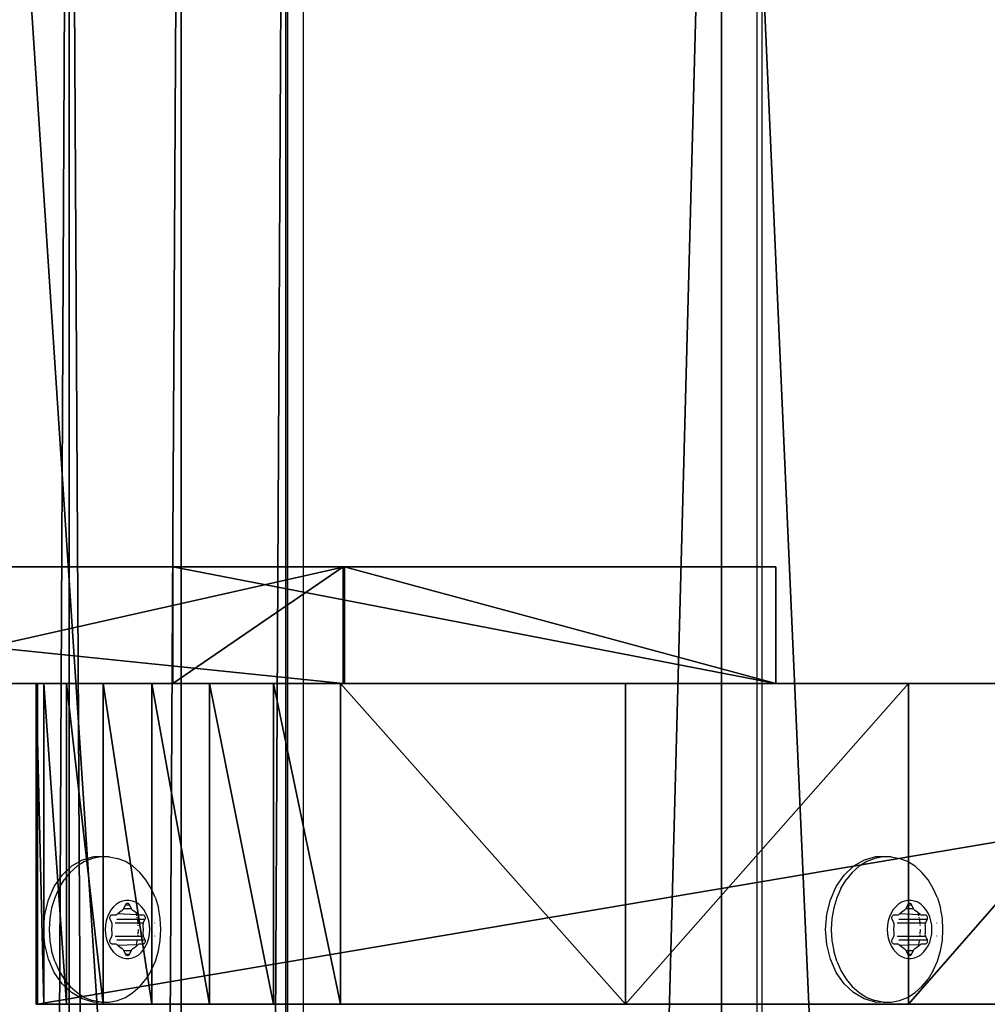
# Model space of a CAD drawing. Units: centimetres. Extents: x -275 to 264, y -465 to 221.
# Drawn here: x -42 to -35, y 58 to 64 of the extents above; entities that cross this region are included whole.
import ezdxf

# ---------------------------------------------------------------- set-up
doc = ezdxf.new("R2010")
doc.units = ezdxf.units.CM
doc.header["$LTSCALE"] = 2.54
doc.layers.get('0').update_dxf_attribs({"true_color": 0xff5454})
doc.layers.add('VP-EQ', color=7, linetype='Continuous', true_color=0x8a3492)

# ---------------------------------------------------------------- blocks, each defined once
blk = doc.blocks.new('3DGeom-594_Defintion')
at = {"color": 0}
for p, q in [((88.9, 39.91), (88.9, 39.91, 2540)), ((88.9, 39.91, 2540), (88.9, 39.91)), ((235.86, 39.91), (235.86, 39.91, 2540)), ((235.86, 39.91, 2540), (235.86, 39.91)), ((0, 19.63), (0, 19.63, 2540)), ((0, 19.63, 2540), (0, 19.63)), ((18.14, 19.63), (18.14, 19.63, 2540)), ((18.14, 19.63, 2540), (18.14, 19.63)), ((217.71, 19.63), (217.71, 19.63, 2540)), ((217.71, 19.63, 2540), (217.71, 19.63)), ((235.86, 19.63), (235.86, 19.63, 2540)), ((235.86, 19.63, 2540), (235.86, 19.63))]:
    blk.add_line(p, q, dxfattribs=at)
mesh = blk.add_polyface(dxfattribs=at)
corners = [(18.14, 19.63, 2540), (88.9, 39.91), (18.14, 19.63), (88.9, 39.91, 2540)]
mesh.append_faces([[corners[k] for k in face] for face in [(0, 1, 2), (1, 0, 3)]], dxfattribs={"vtx0": -1, "color": 0})
mesh = blk.add_polyface(dxfattribs=at)
corners = [(88.9, 39.91), (235.86, 39.91, 2540), (235.86, 39.91), (88.9, 39.91, 2540)]
mesh.append_faces([[corners[k] for k in face] for face in [(0, 1, 2), (1, 0, 3)]], dxfattribs={"vtx0": -1, "color": 0})
mesh = blk.add_polyface(dxfattribs=at)
corners = [(235.86, 39.91), (235.86, 19.63, 2540), (235.86, 19.63), (235.86, 39.91, 2540)]
mesh.append_faces([[corners[k] for k in face] for face in [(0, 1, 2), (1, 0, 3)]], dxfattribs={"vtx0": -1, "color": 0})
mesh = blk.add_polyface(dxfattribs=at)
corners = [(0, 19.63, 2540), (18.14, 19.63), (0, 19.63), (18.14, 19.63, 2540)]
mesh.append_faces([[corners[k] for k in face] for face in [(0, 1, 2), (1, 0, 3)]], dxfattribs={"vtx0": -1, "color": 0})
mesh = blk.add_polyface(dxfattribs=at)
corners = [(0, 19.63, 2540), (0, 0), (0, 0, 2540), (0, 19.63)]
mesh.append_faces([[corners[k] for k in face] for face in [(0, 1, 2), (1, 0, 3)]], dxfattribs={"vtx0": -1, "color": 0})
mesh = blk.add_polyface(dxfattribs=at)
corners = [(217.71, 19.63), (217.71, 0, 2540), (217.71, 0), (217.71, 19.63, 2540)]
mesh.append_faces([[corners[k] for k in face] for face in [(0, 1, 2), (1, 0, 3)]], dxfattribs={"vtx0": -1, "color": 0})
mesh = blk.add_polyface(dxfattribs=at)
corners = [(235.86, 19.63, 2540), (217.71, 19.63), (235.86, 19.63), (217.71, 19.63, 2540)]
mesh.append_faces([[corners[k] for k in face] for face in [(0, 1, 2), (1, 0, 3)]], dxfattribs={"vtx0": -1, "color": 0})
mesh = blk.add_polyface(dxfattribs=at)
corners = [(217.71, 0, 2540), (0, 0), (217.71, 0), (0, 0, 2540)]
mesh.append_faces([[corners[k] for k in face] for face in [(0, 1, 2), (1, 0, 3)]], dxfattribs={"vtx0": -1, "color": 0})
blk = doc.blocks.new('Group334#2')
at = {"color": 0, "extrusion": (-2.71155e-16, -1, 6.9818e-15), "xscale": 0.05511810929756464, "yscale": 0.05511810929756466, "zscale": 0.05511810929756464, "rotation": 319.988353617563}
blk.add_blockref('3DGeom-594_Defintion', (117.5909, 256.7541, -45.3913), dxfattribs=at)
blk = doc.blocks.new('Group333#3')
at = {"color": 0}
blk.add_blockref('Group334#2', (0, 0), dxfattribs=at)
blk = doc.blocks.new('Group336#2')
at = {"color": 0, "extrusion": (-2.71155e-16, -1, 6.9818e-15), "xscale": 0.05511810929756464, "yscale": 0.05511810929756466, "zscale": 0.05511810929756464, "rotation": 319.988353617563}
blk.add_blockref('3DGeom-594_Defintion', (126.7819, 249.0388, -45.3913), dxfattribs=at)
blk = doc.blocks.new('Group335#3')
at = {"color": 0}
blk.add_blockref('Group336#2', (0, 0), dxfattribs=at)
blk = doc.blocks.new('3DGeom-657_Defintion')
at = {"color": 0}
for p, q in [((1913.1, -2362.48, 145.96), (0, 0, 145.96)), ((0, 0, 145.96), (0, 0)), ((0, 0), (1913.1, -2362.48)), ((0, 0, 145.96), (1125.72, -19.65, 145.96)), ((1125.72, -19.65), (0, 0)), ((0, 0), (0, 0, 145.96)), ((1125.72, -19.65, 145.96), (0, 0, 145.96)), ((0, 0, 145.96), (1913.1, -2362.48, 145.96)), ((1913.1, -2362.48), (0, 0)), ((0, 0), (1125.72, -19.65)), ((2288.15, -2195.15), (2371.74, -2095.71)), ((2371.74, -2095.71, 145.96), (2288.15, -2195.15, 145.96)), ((2288.15, -2195.15, 145.96), (2371.74, -2095.71, 145.96)), ((2371.74, -2095.71), (2288.15, -2195.15)), ((2198.85, -2289.48), (2288.15, -2195.15)), ((2288.15, -2195.15, 145.96), (2198.85, -2289.48, 145.96)), ((2198.85, -2289.48, 145.96), (2288.15, -2195.15, 145.96)), ((2288.15, -2195.15), (2198.85, -2289.48)), ((2288.15, -2195.15), (2288.15, -2195.15, 145.96)), ((2288.15, -2195.15), (2288.15, -2195.15, 145.96)), ((2104.12, -2378.37), (2198.85, -2289.48)), ((2198.85, -2289.48, 145.96), (2104.12, -2378.37, 145.96)), ((2104.12, -2378.37, 145.96), (2198.85, -2289.48, 145.96)), ((2198.85, -2289.48), (2104.12, -2378.37)), ((2198.85, -2289.48), (2198.85, -2289.48, 145.96)), ((2198.85, -2289.48), (2198.85, -2289.48, 145.96)), ((1913.1, -2362.48), (1913.1, -2362.48, 145.96)), ((1913.1, -2362.48, 145.96), (1934.91, -2383.84, 145.96)), ((1934.91, -2383.84), (1913.1, -2362.48)), ((1913.1, -2362.48), (1934.91, -2383.84)), ((1934.91, -2383.84, 145.96), (1913.1, -2362.48, 145.96)), ((1913.1, -2362.48), (1913.1, -2362.48, 145.96)), ((2079.07, -2395.83, 145.96), (2104.12, -2378.37, 145.96)), ((2104.12, -2378.37), (2079.07, -2395.83)), ((2079.07, -2395.83), (2104.12, -2378.37)), ((2104.12, -2378.37, 145.96), (2079.07, -2395.83, 145.96)), ((2104.12, -2378.37, 145.96), (2104.12, -2378.37)), ((2104.12, -2378.37), (2104.12, -2378.37, 145.96)), ((1934.91, -2383.84, 145.96), (1961.03, -2399.65, 145.96)), ((1961.03, -2399.65), (1934.91, -2383.84)), ((1934.91, -2383.84), (1934.91, -2383.84, 145.96)), ((1934.91, -2383.84), (1961.03, -2399.65)), ((1961.03, -2399.65, 145.96), (1934.91, -2383.84, 145.96)), ((1934.91, -2383.84, 145.96), (1934.91, -2383.84)), ((2050.7, -2407.11, 145.96), (2079.07, -2395.83, 145.96)), ((2079.07, -2395.83), (2050.7, -2407.11)), ((2050.7, -2407.11), (2079.07, -2395.83)), ((2079.07, -2395.83, 145.96), (2050.7, -2407.11, 145.96)), ((2079.07, -2395.83), (2079.07, -2395.83, 145.96)), ((2079.07, -2395.83), (2079.07, -2395.83, 145.96)), ((1961.03, -2399.65, 145.96), (1990.08, -2409.06, 145.96)), ((1990.08, -2409.06), (1961.03, -2399.65)), ((1961.03, -2399.65), (1961.03, -2399.65, 145.96)), ((1961.03, -2399.65), (1990.08, -2409.06)), ((1990.08, -2409.06, 145.96), (1961.03, -2399.65, 145.96)), ((1961.03, -2399.65), (1961.03, -2399.65, 145.96)), ((1990.08, -2409.06, 145.96), (2020.5, -2411.6, 145.96)), ((2020.5, -2411.6), (1990.08, -2409.06)), ((1990.08, -2409.06), (1990.08, -2409.06, 145.96)), ((1990.08, -2409.06), (2020.5, -2411.6)), ((2020.5, -2411.6, 145.96), (1990.08, -2409.06, 145.96)), ((1990.08, -2409.06), (1990.08, -2409.06, 145.96)), ((2020.5, -2411.6, 145.96), (2050.7, -2407.11, 145.96)), ((2050.7, -2407.11), (2020.5, -2411.6)), ((2020.5, -2411.6), (2050.7, -2407.11)), ((2050.7, -2407.11, 145.96), (2020.5, -2411.6, 145.96)), ((2050.7, -2407.11), (2050.7, -2407.11, 145.96)), ((2050.7, -2407.11), (2050.7, -2407.11, 145.96)), ((2020.5, -2411.6), (2020.5, -2411.6, 145.96)), ((2020.5, -2411.6), (2020.5, -2411.6, 145.96))]:
    blk.add_line(p, q, dxfattribs=at)
mesh = blk.add_polyface(dxfattribs=at)
corners = [(0, 0, 145.96), (1913.1, -2362.48), (1913.1, -2362.48, 145.96), (0, 0)]
mesh.append_faces([[corners[k] for k in face] for face in [(0, 1, 2), (1, 0, 3)]], dxfattribs={"vtx0": -1, "color": 0})
mesh = blk.add_polyface(dxfattribs=at)
corners = [(0, 0, 145.96), (1125.72, -19.65), (0, 0), (1125.72, -19.65, 145.96)]
mesh.append_faces([[corners[k] for k in face] for face in [(0, 1, 2), (1, 0, 3)]], dxfattribs={"vtx0": -1, "color": 0})
mesh = blk.add_polyface(dxfattribs=at)
corners = [(1913.1, -2362.48, 145.96), (1125.72, -19.65, 145.96), (0, 0, 145.96), (2510.66, -1729.9, 145.96), (1934.91, -2383.84, 145.96), (1961.03, -2399.65, 145.96), (1990.08, -2409.06, 145.96), (2020.5, -2411.6, 145.96), (2050.7, -2407.11, 145.96), (2079.07, -2395.83, 145.96), (2104.12, -2378.37, 145.96), (2198.85, -2289.48, 145.96), (2288.15, -2195.15, 145.96), (2371.74, -2095.71, 145.96), (2449.3, -1991.5, 145.96), (2520.57, -1882.9, 145.96), (2527.91, -1757.57, 145.96), (2534.11, -1853.23, 145.96), (2537.89, -1788.61, 145.96), (2540, -1821.15, 145.96)]
mesh.append_faces([[corners[k] for k in face] for face in [(0, 1, 2), (18, 17, 19)]], dxfattribs={"vtx0": -1, "color": 0})
mesh.append_faces([[corners[k] for k in face] for face in [(1, 0, 3), (3, 15, 16), (16, 17, 18)]], dxfattribs={"vtx0": -1, "vtx1": -1, "color": 0})
mesh.append_faces([[corners[k] for k in face] for face in [(3, 0, 4), (3, 4, 5), (3, 5, 6), (3, 6, 7), (3, 7, 8), (3, 8, 9), (3, 9, 10), (3, 10, 11), (3, 11, 12), (3, 12, 13), (3, 13, 14), (3, 14, 15), (16, 15, 17)]], dxfattribs={"vtx0": -1, "vtx2": -1, "color": 0})
mesh = blk.add_polyface(dxfattribs=at)
corners = [(1125.72, -19.65), (1913.1, -2362.48), (0, 0), (2510.66, -1729.9), (1934.91, -2383.84), (1961.03, -2399.65), (1990.08, -2409.06), (2020.5, -2411.6), (2050.7, -2407.11), (2079.07, -2395.83), (2104.12, -2378.37), (2198.85, -2289.48), (2288.15, -2195.15), (2371.74, -2095.71), (2449.3, -1991.5), (2520.57, -1882.9), (2527.91, -1757.57), (2534.11, -1853.23), (2537.89, -1788.61), (2540, -1821.15)]
mesh.append_faces([[corners[k] for k in face] for face in [(0, 1, 2), (17, 18, 19)]], dxfattribs={"vtx0": -1, "color": 0})
mesh.append_faces([[corners[k] for k in face] for face in [(1, 3, 4), (4, 3, 5), (5, 3, 6), (6, 3, 7), (7, 3, 8), (8, 3, 9), (9, 3, 10), (10, 3, 11), (11, 3, 12), (12, 3, 13), (13, 3, 14), (14, 3, 15), (15, 16, 17)]], dxfattribs={"vtx0": -1, "vtx1": -1, "color": 0})
mesh.append_faces([[corners[k] for k in face] for face in [(1, 0, 3), (15, 3, 16), (17, 16, 18)]], dxfattribs={"vtx0": -1, "vtx2": -1, "color": 0})
mesh = blk.add_polyface(dxfattribs=at)
corners = [(2371.74, -2095.71), (2288.15, -2195.15, 145.96), (2288.15, -2195.15), (2371.74, -2095.71, 145.96)]
mesh.append_faces([[corners[k] for k in face] for face in [(0, 1, 2), (1, 0, 3)]], dxfattribs={"vtx0": -1, "color": 0})
mesh = blk.add_polyface(dxfattribs=at)
corners = [(2288.15, -2195.15), (2198.85, -2289.48, 145.96), (2198.85, -2289.48), (2288.15, -2195.15, 145.96)]
mesh.append_faces([[corners[k] for k in face] for face in [(0, 1, 2), (1, 0, 3)]], dxfattribs={"vtx0": -1, "color": 0})
mesh = blk.add_polyface(dxfattribs=at)
corners = [(2198.85, -2289.48, 145.96), (2104.12, -2378.37), (2198.85, -2289.48), (2104.12, -2378.37, 145.96)]
mesh.append_faces([[corners[k] for k in face] for face in [(0, 1, 2), (1, 0, 3)]], dxfattribs={"vtx0": -1, "color": 0})
mesh = blk.add_polyface(dxfattribs=at)
corners = [(1934.91, -2383.84, 145.96), (1913.1, -2362.48), (1934.91, -2383.84), (1913.1, -2362.48, 145.96)]
mesh.append_faces([[corners[k] for k in face] for face in [(0, 1, 2), (1, 0, 3)]], dxfattribs={"vtx0": -1, "color": 0})
mesh = blk.add_polyface(dxfattribs=at)
corners = [(2104.12, -2378.37, 145.96), (2079.07, -2395.83), (2104.12, -2378.37), (2079.07, -2395.83, 145.96)]
mesh.append_faces([[corners[k] for k in face] for face in [(0, 1, 2), (1, 0, 3)]], dxfattribs={"vtx0": -1, "color": 0})
mesh = blk.add_polyface(dxfattribs=at)
corners = [(1961.03, -2399.65, 145.96), (1934.91, -2383.84), (1961.03, -2399.65), (1934.91, -2383.84, 145.96)]
mesh.append_faces([[corners[k] for k in face] for face in [(0, 1, 2), (1, 0, 3)]], dxfattribs={"vtx0": -1, "color": 0})
mesh = blk.add_polyface(dxfattribs=at)
corners = [(2079.07, -2395.83, 145.96), (2050.7, -2407.11), (2079.07, -2395.83), (2050.7, -2407.11, 145.96)]
mesh.append_faces([[corners[k] for k in face] for face in [(0, 1, 2), (1, 0, 3)]], dxfattribs={"vtx0": -1, "color": 0})
mesh = blk.add_polyface(dxfattribs=at)
corners = [(1990.08, -2409.06, 145.96), (1961.03, -2399.65), (1990.08, -2409.06), (1961.03, -2399.65, 145.96)]
mesh.append_faces([[corners[k] for k in face] for face in [(0, 1, 2), (1, 0, 3)]], dxfattribs={"vtx0": -1, "color": 0})
mesh = blk.add_polyface(dxfattribs=at)
corners = [(2020.5, -2411.6, 145.96), (1990.08, -2409.06), (2020.5, -2411.6), (1990.08, -2409.06, 145.96)]
mesh.append_faces([[corners[k] for k in face] for face in [(0, 1, 2), (1, 0, 3)]], dxfattribs={"vtx0": -1, "color": 0})
mesh = blk.add_polyface(dxfattribs=at)
corners = [(2050.7, -2407.11, 145.96), (2020.5, -2411.6), (2050.7, -2407.11), (2020.5, -2411.6, 145.96)]
mesh.append_faces([[corners[k] for k in face] for face in [(0, 1, 2), (1, 0, 3)]], dxfattribs={"vtx0": -1, "color": 0})
blk = doc.blocks.new('Group394#2')
at = {"color": 0, "extrusion": (3.95003e-16, -1, 6.42259e-15), "xscale": 0.01507270054554376, "yscale": 0.01507270054554376, "zscale": 0.01507270054554376, "rotation": 320.9883536175624}
blk.add_blockref('3DGeom-657_Defintion', (127.2598, 248.6376, -34.0913), dxfattribs=at)
blk = doc.blocks.new('Group393#2')
at = {"color": 0}
blk.add_blockref('Group394#2', (0, 0), dxfattribs=at)
blk = doc.blocks.new('3DGeom-782_Defintion#1')
at = {"color": 28, "true_color": 0x301b02}
for p, q in [((-1367.12, -672.03, 44.17), (-1568.25, -697.91, 44.17)), ((-1568.25, -697.91), (-1367.12, -672.03)), ((-1568.25, -697.91, 44.17), (-1367.12, -672.03, 44.17)), ((-1367.12, -672.03), (-1568.25, -697.91)), ((-1568.25, -697.91, 44.17), (-1601.12, -1057.33, 44.17)), ((-1601.12, -1057.33), (-1568.25, -697.91)), ((-1601.12, -1057.33, 44.17), (-1568.25, -697.91, 44.17)), ((-1568.25, -697.91), (-1601.12, -1057.33)), ((-1568.25, -697.91), (-1568.25, -697.91, 44.17)), ((-1568.25, -697.91, 44.17), (-1568.25, -697.91)), ((-1601.12, -1057.33, 44.17), (-1372.19, -1015.73, 44.17)), ((-1372.19, -1015.73), (-1601.12, -1057.33)), ((-1372.19, -1015.73, 44.17), (-1601.12, -1057.33, 44.17)), ((-1601.12, -1057.33), (-1372.19, -1015.73)), ((-1372.19, -1015.73, 44.17), (-1373.59, -1186.82, 44.17)), ((-1373.59, -1186.82), (-1372.19, -1015.73)), ((-1373.59, -1186.82, 44.17), (-1372.19, -1015.73, 44.17)), ((-1372.19, -1015.73), (-1373.59, -1186.82)), ((-1372.19, -1015.73), (-1372.19, -1015.73, 44.17)), ((-1372.19, -1015.73, 44.17), (-1372.19, -1015.73)), ((-1601.12, -1057.33), (-1601.12, -1057.33, 44.17)), ((-1601.12, -1057.33, 44.17), (-1601.12, -1057.33)), ((-1373.59, -1186.82, 44.17), (-909.58, -1191.48, 44.17)), ((-909.58, -1191.48), (-1373.59, -1186.82)), ((-1373.59, -1186.82), (-1373.59, -1186.82, 44.17)), ((-909.58, -1191.48, 44.17), (-1373.59, -1186.82, 44.17)), ((-1373.59, -1186.82, 44.17), (-1373.59, -1186.82)), ((-1373.59, -1186.82), (-909.58, -1191.48))]:
    blk.add_line(p, q, dxfattribs=at)
at = {"color": 95, "true_color": 0x31a22f}
mesh = blk.add_polyface(dxfattribs=at)
corners = [(-1472.48, 172.12, 44.17), (-1351.98, 550.19, 44.17), (-1546.27, 503.08, 44.17), (-1356.23, 206.7, 44.17), (-1372.19, -1015.73, 44.17), (-1568.25, -697.91, 44.17), (-1601.12, -1057.33, 44.17), (-1367.12, -672.03, 44.17), (-909.58, -1191.48, 44.17), (-1373.59, -1186.82, 44.17), (-1350.15, 697.56, 44.17), (-1107.79, 609.4, 44.17), (-1118.62, 707.82, 44.17), (-1072.74, 291.01, 44.17), (-937.61, -936.75, 44.17), (-972.34, -621.24, 44.17), (164.92, -474.93, 44.17), (249.46, -721.02, 44.17), (165.43, 655.91, 44.17), (660.3, -411.2, 44.17), (300.48, -869.52, 44.17), (859.04, -839.76, 44.17), (760.88, -628.08, 44.17), (873.01, -383.83, 44.17), (938.88, -595.73, 44.17), (-276.83, 810.87, 44.17), (-188.58, 553.99, 44.17), (18.94, 971.8, 44.17), (-324.18, 948.68, 44.17), (56.13, 891.6, 44.17), (167.61, 918.63, 44.17), (223.94, 686.3, 44.17)]
mesh.append_faces([[corners[k] for k in face] for face in [(0, 1, 2), (4, 5, 6), (8, 4, 9), (10, 11, 12), (23, 22, 24), (25, 27, 28), (30, 18, 31)]], dxfattribs={"vtx0": -1, "color": 95})
mesh.append_faces([[corners[k] for k in face] for face in [(5, 4, 7), (7, 8, 3), (1, 8, 10), (13, 14, 15), (18, 17, 19), (27, 16, 29), (29, 18, 30)]], dxfattribs={"vtx0": -1, "vtx1": -1, "color": 95})
mesh.append_faces([[corners[k] for k in face] for face in [(4, 8, 7), (3, 8, 1), (10, 8, 11), (11, 8, 13), (16, 17, 18), (27, 25, 26), (29, 16, 18)]], dxfattribs={"vtx0": -1, "vtx1": -1, "vtx2": -1, "color": 95})
mesh.append_faces([[corners[k] for k in face] for face in [(1, 0, 3), (13, 8, 14), (14, 16, 15), (16, 14, 17), (19, 17, 20), (19, 20, 21), (19, 21, 22), (22, 23, 19), (13, 25, 11), (25, 13, 26), (27, 26, 16)]], dxfattribs={"vtx0": -1, "vtx2": -1, "color": 95})
mesh = blk.add_polyface(dxfattribs=at)
corners = [(-1568.25, -697.91), (-1372.19, -1015.73), (-1601.12, -1057.33), (-1367.12, -672.03), (-1351.98, 550.19), (-1472.48, 172.12), (-1546.27, 503.08), (-1356.23, 206.7), (18.94, 971.8), (-276.83, 810.87), (-324.18, 948.68), (-188.58, 553.99), (164.92, -474.93), (56.13, 891.6), (165.43, 655.91), (167.61, 918.63), (223.94, 686.3), (873.01, -383.83), (760.88, -628.08), (660.3, -411.2), (938.88, -595.73), (-937.61, -936.75), (-972.34, -621.24), (249.46, -721.02), (300.48, -869.52), (859.04, -839.76), (-1072.74, 291.01), (-1107.79, 609.4), (-909.58, -1191.48), (-1373.59, -1186.82), (-1350.15, 697.56), (-1118.62, 707.82)]
mesh.append_faces([[corners[k] for k in face] for face in [(0, 1, 2), (4, 5, 6), (8, 9, 10), (14, 15, 16), (18, 17, 20), (1, 28, 29), (27, 30, 31)]], dxfattribs={"vtx0": -1, "color": 95})
mesh.append_faces([[corners[k] for k in face] for face in [(5, 4, 7), (11, 8, 12), (17, 18, 19), (12, 21, 22), (21, 12, 23), (23, 19, 24), (24, 19, 25), (25, 19, 18), (9, 26, 27), (26, 9, 11), (28, 26, 21)]], dxfattribs={"vtx0": -1, "vtx1": -1, "color": 95})
mesh.append_faces([[corners[k] for k in face] for face in [(9, 8, 11), (12, 13, 14), (23, 12, 14), (28, 1, 3), (28, 7, 4), (28, 30, 27), (28, 27, 26)]], dxfattribs={"vtx0": -1, "vtx1": -1, "vtx2": -1, "color": 95})
mesh.append_faces([[corners[k] for k in face] for face in [(1, 0, 3), (12, 8, 13), (14, 13, 15), (23, 14, 19), (28, 3, 7), (28, 4, 30), (21, 26, 22)]], dxfattribs={"vtx0": -1, "vtx2": -1, "color": 95})
at = {"color": 28, "true_color": 0x301b02}
mesh = blk.add_polyface(dxfattribs=at)
corners = [(-1568.25, -697.91, 44.17), (-1367.12, -672.03), (-1568.25, -697.91), (-1367.12, -672.03, 44.17)]
mesh.append_faces([[corners[k] for k in face] for face in [(0, 1, 2), (1, 0, 3)]], dxfattribs={"vtx0": -1, "color": 28})
mesh = blk.add_polyface(dxfattribs=at)
corners = [(-1568.25, -697.91, 44.17), (-1601.12, -1057.33), (-1601.12, -1057.33, 44.17), (-1568.25, -697.91)]
mesh.append_faces([[corners[k] for k in face] for face in [(0, 1, 2), (1, 0, 3)]], dxfattribs={"vtx0": -1, "color": 28})
mesh = blk.add_polyface(dxfattribs=at)
corners = [(-1372.19, -1015.73, 44.17), (-1601.12, -1057.33), (-1372.19, -1015.73), (-1601.12, -1057.33, 44.17)]
mesh.append_faces([[corners[k] for k in face] for face in [(0, 1, 2), (1, 0, 3)]], dxfattribs={"vtx0": -1, "color": 28})
mesh = blk.add_polyface(dxfattribs=at)
corners = [(-1373.59, -1186.82, 44.17), (-1372.19, -1015.73), (-1373.59, -1186.82), (-1372.19, -1015.73, 44.17)]
mesh.append_faces([[corners[k] for k in face] for face in [(0, 1, 2), (1, 0, 3)]], dxfattribs={"vtx0": -1, "color": 28})
mesh = blk.add_polyface(dxfattribs=at)
corners = [(-909.58, -1191.48, 44.17), (-1373.59, -1186.82), (-909.58, -1191.48), (-1373.59, -1186.82, 44.17)]
mesh.append_faces([[corners[k] for k in face] for face in [(0, 1, 2), (1, 0, 3)]], dxfattribs={"vtx0": -1, "color": 28})
blk = doc.blocks.new('Group418#1')
at = {"color": 0, "extrusion": (2.62136e-16, 1, -7.19179e-15), "xscale": 0.01811380402779016, "yscale": 0.01811380402779016, "zscale": 0.01811380402779016, "rotation": 338.3444980118762}
blk.add_blockref('3DGeom-782_Defintion#1', (-98.2972, 229.9254, -84.1087), dxfattribs=at)
blk = doc.blocks.new('Group417#1')
at = {"color": 0}
blk.add_blockref('Group418#1', (0, 0), dxfattribs=at)
blk = doc.blocks.new('Group328#3')
at = {"color": 0}
blk.add_blockref('Group417#1', (0, 118.2), dxfattribs=at)
at = {"color": 253, "true_color": 0xcab798}
for name in ['Group333#3', 'Group335#3', 'Group393#2']:
    blk.add_blockref(name, (0, 0), dxfattribs=at)
blk = doc.blocks.new('124102')
at = {"color": 0, "rotation": 270}
blk.add_blockref('Group328#3', (490.4038, 89.9153, 35.3096), dxfattribs=at)
blk = doc.blocks.new('Grupuj#6')
at = {"color": 253, "true_color": 0xcab798, "rotation": 90.00000000000001}
blk.add_blockref('124102', (46.7603, -395.7951, -121.0254), dxfattribs=at)
blk = doc.blocks.new('1202')
at = {"color": 7}
for p, q in [((56.8927, 31.6372), (56.9921, 31.6619)), ((56.9921, 31.6619), (57.096, 31.6703)), ((57.096, 31.6703), (57.2, 31.6619)), ((57.2, 31.6619), (57.2994, 31.6372)), ((56.7245, 31.5436), (56.8022, 31.5972)), ((56.8022, 31.5972), (56.8927, 31.6372)), ((56.8791, 31.5938), (56.8144, 31.5652)), ((56.8791, 31.5938), (56.9487, 31.6147)), ((57.0215, 31.6275), (56.9487, 31.6147)), ((57.096, 31.6317), (57.0215, 31.6275)), ((57.1706, 31.6275), (57.096, 31.6317)), ((57.2434, 31.6147), (57.1706, 31.6275)), ((57.313, 31.5938), (57.2434, 31.6147)), ((57.2994, 31.6372), (57.3899, 31.5972)), ((57.3777, 31.5652), (57.313, 31.5938)), ((57.3899, 31.5972), (57.4676, 31.5436)), ((56.663, 31.4788), (56.7245, 31.5436)), ((56.756, 31.5295), (56.7051, 31.4875)), ((56.8144, 31.5652), (56.756, 31.5295)), ((57.3777, 31.5652), (57.4361, 31.5295)), ((57.487, 31.4875), (57.4361, 31.5295)), ((57.5291, 31.4788), (57.4676, 31.5436)), ((56.6205, 31.4057), (56.663, 31.4788)), ((56.7051, 31.4875), (56.663, 31.4403)), ((57.5291, 31.4403), (57.487, 31.4875)), ((57.5716, 31.4057), (57.5291, 31.4788)), ((56.5988, 31.3274), (56.6205, 31.4057)), ((56.6306, 31.3887), (56.6086, 31.334)), ((56.663, 31.4403), (56.6306, 31.3887)), ((57.5615, 31.3887), (57.5291, 31.4403)), ((57.5835, 31.334), (57.5615, 31.3887)), ((57.5933, 31.3274), (57.5716, 31.4057)), ((56.5988, 31.3274), (56.5997, 31.2887)), ((56.5997, 31.2887), (56.6086, 31.334)), ((57.5946, 31.2774), (57.5835, 31.334)), ((57.5946, 31.2774), (57.5933, 31.3274)), ((56.5974, 31.2774), (56.5997, 31.2887)), ((56.5974, 31.2774), (56.5974, 31.2202)), ((57.5946, 31.2202), (57.5946, 31.2774)), ((56.5974, 31.2202), (56.6086, 31.1636)), ((56.9397, 31.19), (56.9228, 31.1711)), ((56.96, 31.2068), (56.9397, 31.19)), ((56.9834, 31.221), (56.96, 31.2068)), ((57.0093, 31.2325), (56.9834, 31.221)), ((56.996, 31.2006), (56.9967, 31.2046)), ((56.996, 31.1784), (56.996, 31.2006)), ((56.9967, 31.2046), (56.9987, 31.2083)), ((56.9987, 31.2083), (57.0019, 31.2114)), ((57.0019, 31.2114), (57.006, 31.2139)), ((57.006, 31.2139), (57.0109, 31.2154)), ((57.0371, 31.2408), (57.0093, 31.2325)), ((57.0109, 31.2154), (57.016, 31.2159)), ((57.016, 31.2159), (57.0212, 31.2154)), ((57.0212, 31.2154), (57.026, 31.2139)), ((57.026, 31.2139), (57.0512, 31.2028)), ((57.0662, 31.2459), (57.0371, 31.2408)), ((57.0512, 31.2028), (57.0576, 31.2006)), ((57.0576, 31.2006), (57.0645, 31.1997)), ((57.0645, 31.1997), (57.0714, 31.2)), ((57.096, 31.2477), (57.0662, 31.2459)), ((57.0714, 31.2), (57.096, 31.2017)), ((57.1259, 31.2459), (57.096, 31.2477)), ((57.096, 31.2017), (57.1206, 31.2)), ((57.1206, 31.2), (57.1276, 31.1997)), ((57.155, 31.2408), (57.1259, 31.2459)), ((57.1276, 31.1997), (57.1345, 31.2006)), ((57.1345, 31.2006), (57.1409, 31.2028)), ((57.1409, 31.2028), (57.166, 31.2139)), ((57.1828, 31.2325), (57.155, 31.2408)), ((57.166, 31.2139), (57.1709, 31.2154)), ((57.1709, 31.2154), (57.176, 31.2159)), ((57.176, 31.2159), (57.1812, 31.2154)), ((57.1812, 31.2154), (57.186, 31.2139)), ((57.2087, 31.221), (57.1828, 31.2325)), ((57.186, 31.2139), (57.1902, 31.2114)), ((57.1902, 31.2114), (57.1934, 31.2083)), ((57.1934, 31.2083), (57.1954, 31.2046)), ((57.1954, 31.2046), (57.196, 31.2006)), ((57.196, 31.2006), (57.196, 31.1784)), ((57.2321, 31.2068), (57.2087, 31.221)), ((57.2524, 31.19), (57.2321, 31.2068)), ((57.2692, 31.1711), (57.2524, 31.19)), ((57.5946, 31.2202), (57.5835, 31.1636)), ((56.6086, 31.1636), (56.6306, 31.1089)), ((56.9011, 31.1286), (56.8966, 31.1059)), ((56.9099, 31.1504), (56.9011, 31.1286)), ((56.9228, 31.1711), (56.9099, 31.1504)), ((56.926, 31.1077), (56.9512, 31.1188)), ((56.9512, 31.1188), (56.9568, 31.122)), ((56.9512, 31.1188), (56.9512, 31.0701)), ((56.9568, 31.122), (56.9613, 31.1261)), ((56.9613, 31.1261), (56.9644, 31.1309)), ((56.9644, 31.1309), (56.9748, 31.1481)), ((56.9748, 31.1481), (56.989, 31.1636)), ((56.989, 31.1636), (56.9928, 31.168)), ((56.989, 31.1636), (56.9928, 31.0322)), ((56.9928, 31.168), (56.9952, 31.1731)), ((56.9952, 31.1731), (56.996, 31.1784)), ((57.026, 31.168), (57.026, 31.0252)), ((57.0512, 31.1791), (57.0512, 31.0224)), ((57.1409, 31.1791), (57.1409, 31.0224)), ((57.166, 31.168), (57.166, 31.0252)), ((57.196, 31.1784), (57.1969, 31.1731)), ((57.1969, 31.1731), (57.1993, 31.168)), ((57.1969, 31.0317), (57.2031, 31.1636)), ((57.1993, 31.168), (57.2031, 31.1636)), ((57.2031, 31.1636), (57.2173, 31.1481)), ((57.2173, 31.1481), (57.2277, 31.1309)), ((57.2277, 31.1309), (57.2308, 31.1261)), ((57.2308, 31.1261), (57.2353, 31.122)), ((57.2353, 31.122), (57.2409, 31.1188)), ((57.2409, 31.1188), (57.266, 31.1077)), ((57.2409, 31.1188), (57.2409, 31.0701)), ((57.2822, 31.1504), (57.2692, 31.1711)), ((57.291, 31.1286), (57.2822, 31.1504)), ((57.2955, 31.1059), (57.291, 31.1286)), ((57.5615, 31.1089), (57.5835, 31.1636)), ((56.6306, 31.1089), (56.663, 31.0573)), ((56.663, 31.0573), (56.7051, 31.01)), ((56.8966, 31.1059), (56.8966, 31.083)), ((56.8966, 31.083), (56.9011, 31.0604)), ((56.9011, 31.0604), (56.9099, 31.0385)), ((56.916, 31.0945), (56.9167, 31.0984)), ((56.9167, 31.0905), (56.916, 31.0945)), ((56.9167, 31.0984), (56.9187, 31.1021)), ((56.9187, 31.0868), (56.9167, 31.0905)), ((56.9187, 31.1021), (56.9219, 31.1053)), ((56.9219, 31.0836), (56.9187, 31.0868)), ((56.9219, 31.1053), (56.926, 31.1077)), ((56.926, 31.0812), (56.9219, 31.0836)), ((56.926, 31.1077), (56.926, 31.0812)), ((56.9512, 31.0701), (56.926, 31.0812)), ((56.9568, 31.0669), (56.9512, 31.0701)), ((56.9613, 31.0628), (56.9568, 31.0669)), ((56.9644, 31.058), (56.9613, 31.0628)), ((56.9748, 31.0409), (56.9644, 31.058)), ((57.2277, 31.058), (57.2173, 31.0409)), ((57.2308, 31.0628), (57.2277, 31.058)), ((57.2353, 31.0669), (57.2308, 31.0628)), ((57.2409, 31.0701), (57.2353, 31.0669)), ((57.266, 31.0812), (57.2409, 31.0701)), ((57.266, 31.1077), (57.2702, 31.1053)), ((57.266, 31.1077), (57.266, 31.0812)), ((57.2702, 31.0836), (57.266, 31.0812)), ((57.2702, 31.1053), (57.2734, 31.1021)), ((57.2734, 31.0868), (57.2702, 31.0836)), ((57.2734, 31.1021), (57.2754, 31.0984)), ((57.2754, 31.0905), (57.2734, 31.0868)), ((57.2754, 31.0984), (57.276, 31.0945)), ((57.276, 31.0945), (57.2754, 31.0905)), ((57.2822, 31.0385), (57.291, 31.0604)), ((57.291, 31.0604), (57.2955, 31.083)), ((57.2955, 31.083), (57.2955, 31.1059)), ((57.487, 31.01), (57.5291, 31.0573)), ((57.5291, 31.0573), (57.5615, 31.1089)), ((56.7051, 31.01), (56.756, 30.968)), ((56.9099, 31.0385), (56.9228, 31.0179)), ((56.9228, 31.0179), (56.9397, 30.999)), ((56.9397, 30.999), (56.96, 30.9822)), ((56.989, 31.0254), (56.9748, 31.0409)), ((56.9928, 31.0322), (56.989, 31.0254)), ((56.9928, 31.0209), (56.989, 31.0254)), ((56.9928, 31.0322), (57.026, 31.0252)), ((56.9952, 31.0159), (56.9928, 31.0209)), ((56.996, 31.0106), (56.9952, 31.0159)), ((56.996, 30.9883), (56.996, 31.0106)), ((56.9967, 30.9844), (56.996, 30.9883)), ((56.9987, 30.9807), (56.9967, 30.9844)), ((57.026, 31.0252), (57.026, 30.9751)), ((57.0512, 30.9862), (57.026, 30.9751)), ((57.0512, 31.0224), (57.0576, 31.0219)), ((57.0512, 31.0224), (57.0512, 30.9862)), ((57.0576, 30.9883), (57.0512, 30.9862)), ((57.0645, 30.9892), (57.0576, 30.9883)), ((57.0645, 31.0215), (57.096, 31.0193)), ((57.0714, 30.9889), (57.0645, 30.9892)), ((57.096, 30.9872), (57.0714, 30.9889)), ((57.1206, 30.9889), (57.096, 30.9872)), ((57.1206, 31.021), (57.1276, 31.0215)), ((57.1276, 30.9892), (57.1206, 30.9889)), ((57.1345, 30.9883), (57.1276, 30.9892)), ((57.1345, 31.0219), (57.1409, 31.0224)), ((57.1409, 30.9862), (57.1345, 30.9883)), ((57.1409, 31.0224), (57.1585, 31.0236)), ((57.1409, 31.0224), (57.1409, 30.9862)), ((57.166, 30.9751), (57.1409, 30.9862)), ((57.1585, 31.0236), (57.166, 31.0252)), ((57.166, 31.0252), (57.1709, 31.0262)), ((57.166, 31.0252), (57.166, 30.9751)), ((57.176, 31.0273), (57.1812, 31.0284)), ((57.1902, 31.0303), (57.1969, 31.0317)), ((57.1954, 30.9844), (57.1934, 30.9807)), ((57.196, 30.9883), (57.1954, 30.9844)), ((57.1969, 31.0159), (57.196, 31.0106)), ((57.196, 31.0106), (57.196, 30.9883)), ((57.1993, 31.0209), (57.1969, 31.0317)), ((57.1993, 31.0209), (57.1969, 31.0159)), ((57.2031, 31.0254), (57.1993, 31.0209)), ((57.2031, 31.033), (57.2118, 31.0348)), ((57.2118, 31.0348), (57.2031, 31.0254)), ((57.2173, 31.0409), (57.2118, 31.0348)), ((57.2321, 30.9822), (57.2524, 30.999)), ((57.2524, 30.999), (57.2692, 31.0179)), ((57.2692, 31.0179), (57.2822, 31.0385)), ((57.4361, 30.968), (57.487, 31.01)), ((56.8144, 30.9324), (56.756, 30.968)), ((56.8144, 30.9324), (56.8791, 30.9037)), ((56.96, 30.9822), (56.9834, 30.9679)), ((56.9834, 30.9679), (57.0093, 30.9565)), ((57.0019, 30.9775), (56.9987, 30.9807)), ((57.006, 30.9751), (57.0019, 30.9775)), ((57.0109, 30.9735), (57.006, 30.9751)), ((57.0093, 30.9565), (57.0371, 30.9481)), ((57.016, 30.973), (57.0109, 30.9735)), ((57.0212, 30.9735), (57.016, 30.973)), ((57.026, 30.9751), (57.0212, 30.9735)), ((57.0371, 30.9481), (57.0662, 30.943)), ((57.0662, 30.943), (57.096, 30.9413)), ((57.096, 30.9413), (57.1259, 30.943)), ((57.1259, 30.943), (57.155, 30.9481)), ((57.155, 30.9481), (57.1828, 30.9565)), ((57.1709, 30.9735), (57.166, 30.9751)), ((57.176, 30.973), (57.1709, 30.9735)), ((57.1812, 30.9735), (57.176, 30.973)), ((57.186, 30.9751), (57.1812, 30.9735)), ((57.1828, 30.9565), (57.2087, 30.9679)), ((57.1902, 30.9775), (57.186, 30.9751)), ((57.1934, 30.9807), (57.1902, 30.9775)), ((57.2087, 30.9679), (57.2321, 30.9822)), ((57.313, 30.9037), (57.3777, 30.9324)), ((57.3777, 30.9324), (57.4361, 30.968)), ((56.8791, 30.9037), (56.9487, 30.8828)), ((56.9487, 30.8828), (57.0215, 30.8701)), ((57.0215, 30.8701), (57.096, 30.8658)), ((57.0498, 30.9081), (57.0526, 30.9079)), ((57.096, 30.8658), (57.1706, 30.8701)), ((57.1395, 30.9079), (57.1423, 30.9081)), ((57.1706, 30.8701), (57.2434, 30.8828)), ((57.313, 30.9037), (57.2434, 30.8828)), ((-2.5603, 29.996), (69.7, 29.996)), ((69.7, 29.89), (-2.5323, 29.89)), ((69.7, 26.7807), (-2.4744, 26.7807)), ((69.7, 26.7469), (-2.4744, 26.7469)), ((56.8022, 26.2358), (56.8927, 26.2758)), ((56.8927, 26.2758), (56.9921, 26.3005)), ((57.0215, 26.2661), (56.9487, 26.2533)), ((56.9921, 26.3005), (57.096, 26.3089)), ((57.096, 26.2703), (57.0215, 26.2661)), ((57.096, 26.3089), (57.2, 26.3005)), ((57.1706, 26.2661), (57.096, 26.2703)), ((57.2434, 26.2533), (57.1706, 26.2661)), ((57.2, 26.3005), (57.2994, 26.2758)), ((57.2994, 26.2758), (57.3899, 26.2358)), ((56.7245, 26.1822), (56.8022, 26.2358)), ((56.8144, 26.2038), (56.756, 26.1681)), ((56.8791, 26.2324), (56.8144, 26.2038)), ((56.8791, 26.2324), (56.9487, 26.2533)), ((57.313, 26.2324), (57.2434, 26.2533)), ((57.3777, 26.2038), (57.313, 26.2324)), ((57.3777, 26.2038), (57.4361, 26.1681)), ((57.3899, 26.2358), (57.4676, 26.1822)), ((56.663, 26.1174), (56.7245, 26.1822)), ((56.7051, 26.1261), (56.663, 26.0789)), ((56.756, 26.1681), (56.7051, 26.1261)), ((57.487, 26.1261), (57.4361, 26.1681)), ((57.5291, 26.1174), (57.4676, 26.1822)), ((57.5291, 26.0789), (57.487, 26.1261)), ((56.6205, 26.0443), (56.663, 26.1174)), ((56.663, 26.0789), (56.6306, 26.0273)), ((57.5716, 26.0443), (57.5291, 26.1174)), ((57.5615, 26.0273), (57.5291, 26.0789)), ((56.5988, 25.966), (56.6205, 26.0443)), ((56.6306, 26.0273), (56.6086, 25.9726)), ((57.5835, 25.9726), (57.5615, 26.0273)), ((57.5933, 25.966), (57.5716, 26.0443)), ((56.5974, 25.916), (56.5997, 25.9273)), ((56.5988, 25.966), (56.5997, 25.9273)), ((56.5997, 25.9273), (56.6086, 25.9726)), ((57.5946, 25.916), (57.5835, 25.9726)), ((57.5946, 25.916), (57.5933, 25.966)), ((56.5974, 25.916), (56.5974, 25.8588)), ((56.5974, 25.8588), (56.6086, 25.8022)), ((56.9834, 25.8596), (56.96, 25.8454)), ((57.0093, 25.8711), (56.9834, 25.8596)), ((57.006, 25.8525), (57.0109, 25.854)), ((57.0371, 25.8795), (57.0093, 25.8711)), ((57.0109, 25.854), (57.016, 25.8545)), ((57.016, 25.8545), (57.0212, 25.854)), ((57.0212, 25.854), (57.026, 25.8525)), ((57.0662, 25.8845), (57.0371, 25.8795)), ((57.096, 25.8863), (57.0662, 25.8845)), ((57.1259, 25.8845), (57.096, 25.8863)), ((57.155, 25.8795), (57.1259, 25.8845)), ((57.1828, 25.8711), (57.155, 25.8795)), ((57.166, 25.8525), (57.1709, 25.854)), ((57.1709, 25.854), (57.176, 25.8545)), ((57.176, 25.8545), (57.1812, 25.854)), ((57.1812, 25.854), (57.186, 25.8525)), ((57.2087, 25.8596), (57.1828, 25.8711)), ((57.2321, 25.8454), (57.2087, 25.8596)), ((57.5946, 25.8588), (57.5835, 25.8022)), ((57.5946, 25.8588), (57.5946, 25.916)), ((56.6086, 25.8022), (56.6306, 25.7475)), ((56.9099, 25.789), (56.9011, 25.7672)), ((56.9228, 25.8097), (56.9099, 25.789)), ((56.9397, 25.8286), (56.9228, 25.8097)), ((56.96, 25.8454), (56.9397, 25.8286)), ((56.9644, 25.7695), (56.9748, 25.7867)), ((56.9748, 25.7867), (56.989, 25.8022)), ((56.989, 25.8022), (56.9928, 25.8066)), ((56.989, 25.8022), (56.9928, 25.6708)), ((56.9928, 25.8066), (56.9952, 25.8117)), ((56.9952, 25.8117), (56.996, 25.817)), ((56.996, 25.8392), (56.9967, 25.8432)), ((56.996, 25.817), (56.996, 25.8392)), ((56.9967, 25.8432), (56.9987, 25.8469)), ((56.9987, 25.8469), (57.0019, 25.85)), ((57.0019, 25.85), (57.006, 25.8525)), ((57.026, 25.8525), (57.0512, 25.8414)), ((57.026, 25.8066), (57.026, 25.6638)), ((57.0512, 25.8414), (57.0576, 25.8392)), ((57.0512, 25.8177), (57.0512, 25.661)), ((57.0576, 25.8392), (57.0645, 25.8383)), ((57.0645, 25.8383), (57.0714, 25.8386)), ((57.0714, 25.8386), (57.096, 25.8403)), ((57.096, 25.8403), (57.1206, 25.8386)), ((57.1206, 25.8386), (57.1276, 25.8383)), ((57.1276, 25.8383), (57.1345, 25.8392)), ((57.1345, 25.8392), (57.1409, 25.8414)), ((57.1409, 25.8414), (57.166, 25.8525)), ((57.1409, 25.8177), (57.1409, 25.661)), ((57.166, 25.8066), (57.166, 25.6638)), ((57.186, 25.8525), (57.1902, 25.85)), ((57.1902, 25.85), (57.1934, 25.8469)), ((57.1934, 25.8469), (57.1954, 25.8432)), ((57.1954, 25.8432), (57.196, 25.8392)), ((57.196, 25.8392), (57.196, 25.817)), ((57.196, 25.817), (57.1969, 25.8117)), ((57.1969, 25.8117), (57.1993, 25.8066)), ((57.1969, 25.6703), (57.2031, 25.8022)), ((57.1993, 25.8066), (57.2031, 25.8022)), ((57.2031, 25.8022), (57.2173, 25.7867)), ((57.2173, 25.7867), (57.2277, 25.7695)), ((57.2524, 25.8286), (57.2321, 25.8454)), ((57.2692, 25.8097), (57.2524, 25.8286)), ((57.2822, 25.789), (57.2692, 25.8097)), ((57.291, 25.7672), (57.2822, 25.789)), ((57.5615, 25.7475), (57.5835, 25.8022)), ((56.6306, 25.7475), (56.663, 25.6959)), ((56.9011, 25.7672), (56.8966, 25.7445)), ((56.8966, 25.7445), (56.8966, 25.7216)), ((56.8966, 25.7216), (56.9011, 25.699)), ((56.916, 25.7331), (56.9167, 25.737)), ((56.9167, 25.7291), (56.916, 25.7331)), ((56.9167, 25.737), (56.9187, 25.7407)), ((56.9187, 25.7254), (56.9167, 25.7291)), ((56.9187, 25.7407), (56.9219, 25.7439)), ((56.9219, 25.7222), (56.9187, 25.7254)), ((56.9219, 25.7439), (56.926, 25.7463)), ((56.926, 25.7198), (56.9219, 25.7222)), ((56.926, 25.7463), (56.9512, 25.7575)), ((56.926, 25.7463), (56.926, 25.7198)), ((56.9512, 25.7087), (56.926, 25.7198)), ((56.9512, 25.7575), (56.9568, 25.7606)), ((56.9512, 25.7575), (56.9512, 25.7087)), ((56.9568, 25.7606), (56.9613, 25.7648)), ((56.9613, 25.7648), (56.9644, 25.7695)), ((57.2277, 25.7695), (57.2308, 25.7648)), ((57.2308, 25.7648), (57.2353, 25.7606)), ((57.2353, 25.7606), (57.2409, 25.7575)), ((57.2409, 25.7575), (57.266, 25.7463)), ((57.2409, 25.7575), (57.2409, 25.7087)), ((57.266, 25.7198), (57.2409, 25.7087)), ((57.266, 25.7463), (57.2702, 25.7439)), ((57.266, 25.7463), (57.266, 25.7198)), ((57.2702, 25.7222), (57.266, 25.7198)), ((57.2702, 25.7439), (57.2734, 25.7407)), ((57.2734, 25.7254), (57.2702, 25.7222)), ((57.2734, 25.7407), (57.2754, 25.737)), ((57.2754, 25.7291), (57.2734, 25.7254)), ((57.2754, 25.737), (57.276, 25.7331)), ((57.276, 25.7331), (57.2754, 25.7291)), ((57.2955, 25.7445), (57.291, 25.7672)), ((57.291, 25.699), (57.2955, 25.7216)), ((57.2955, 25.7216), (57.2955, 25.7445)), ((57.5291, 25.6959), (57.5615, 25.7475)), ((56.663, 25.6959), (56.7051, 25.6486)), ((56.9011, 25.699), (56.9099, 25.6771)), ((56.9099, 25.6771), (56.9228, 25.6565)), ((56.9228, 25.6565), (56.9397, 25.6376)), ((56.9568, 25.7055), (56.9512, 25.7087)), ((56.9613, 25.7014), (56.9568, 25.7055)), ((56.9644, 25.6966), (56.9613, 25.7014)), ((56.9748, 25.6795), (56.9644, 25.6966)), ((56.989, 25.664), (56.9748, 25.6795)), ((56.9928, 25.6708), (56.989, 25.664)), ((56.9928, 25.6595), (56.989, 25.664)), ((56.9928, 25.6708), (57.026, 25.6638)), ((56.9952, 25.6545), (56.9928, 25.6595)), ((56.996, 25.6492), (56.9952, 25.6545)), ((57.026, 25.6638), (57.026, 25.6137)), ((57.0512, 25.661), (57.0576, 25.6605)), ((57.0512, 25.661), (57.0512, 25.6248)), ((57.0645, 25.6601), (57.096, 25.6579)), ((57.1206, 25.6596), (57.1276, 25.6601)), ((57.1345, 25.6605), (57.1409, 25.661)), ((57.1409, 25.661), (57.1585, 25.6622)), ((57.1409, 25.661), (57.1409, 25.6248)), ((57.1585, 25.6622), (57.166, 25.6638)), ((57.166, 25.6638), (57.1709, 25.6648)), ((57.166, 25.6638), (57.166, 25.6137)), ((57.176, 25.6659), (57.1812, 25.667)), ((57.1902, 25.6689), (57.1969, 25.6703)), ((57.1969, 25.6545), (57.196, 25.6492)), ((57.1993, 25.6595), (57.1969, 25.6703)), ((57.1993, 25.6595), (57.1969, 25.6545)), ((57.2031, 25.664), (57.1993, 25.6595)), ((57.2031, 25.6716), (57.2118, 25.6734)), ((57.2118, 25.6734), (57.2031, 25.664)), ((57.2173, 25.6795), (57.2118, 25.6734)), ((57.2277, 25.6966), (57.2173, 25.6795)), ((57.2308, 25.7014), (57.2277, 25.6966)), ((57.2353, 25.7055), (57.2308, 25.7014)), ((57.2409, 25.7087), (57.2353, 25.7055)), ((57.2524, 25.6376), (57.2692, 25.6565)), ((57.2692, 25.6565), (57.2822, 25.6771)), ((57.2822, 25.6771), (57.291, 25.699)), ((57.487, 25.6486), (57.5291, 25.6959)), ((56.7051, 25.6486), (56.756, 25.6067)), ((56.8144, 25.571), (56.756, 25.6067)), ((56.9397, 25.6376), (56.96, 25.6208)), ((56.96, 25.6208), (56.9834, 25.6065)), ((56.9834, 25.6065), (57.0093, 25.5951)), ((56.996, 25.6269), (56.996, 25.6492)), ((56.9967, 25.623), (56.996, 25.6269)), ((56.9987, 25.6193), (56.9967, 25.623)), ((57.0019, 25.6161), (56.9987, 25.6193)), ((57.006, 25.6137), (57.0019, 25.6161)), ((57.0109, 25.6121), (57.006, 25.6137)), ((57.0093, 25.5951), (57.0371, 25.5867)), ((57.016, 25.6116), (57.0109, 25.6121)), ((57.0212, 25.6121), (57.016, 25.6116)), ((57.026, 25.6137), (57.0212, 25.6121)), ((57.0512, 25.6248), (57.026, 25.6137)), ((57.0371, 25.5867), (57.0662, 25.5816)), ((57.0576, 25.6269), (57.0512, 25.6248)), ((57.0645, 25.6278), (57.0576, 25.6269)), ((57.0714, 25.6275), (57.0645, 25.6278)), ((57.096, 25.6258), (57.0714, 25.6275)), ((57.1206, 25.6275), (57.096, 25.6258)), ((57.1276, 25.6278), (57.1206, 25.6275)), ((57.1259, 25.5816), (57.155, 25.5867)), ((57.1345, 25.6269), (57.1276, 25.6278)), ((57.1409, 25.6248), (57.1345, 25.6269)), ((57.166, 25.6137), (57.1409, 25.6248)), ((57.155, 25.5867), (57.1828, 25.5951)), ((57.1709, 25.6121), (57.166, 25.6137)), ((57.176, 25.6116), (57.1709, 25.6121)), ((57.1812, 25.6121), (57.176, 25.6116)), ((57.186, 25.6137), (57.1812, 25.6121)), ((57.1828, 25.5951), (57.2087, 25.6065)), ((57.1902, 25.6161), (57.186, 25.6137)), ((57.1934, 25.6193), (57.1902, 25.6161)), ((57.1954, 25.623), (57.1934, 25.6193)), ((57.196, 25.6269), (57.1954, 25.623)), ((57.196, 25.6492), (57.196, 25.6269)), ((57.2087, 25.6065), (57.2321, 25.6208)), ((57.2321, 25.6208), (57.2524, 25.6376)), ((57.3777, 25.571), (57.4361, 25.6067)), ((57.4361, 25.6067), (57.487, 25.6486)), ((56.8144, 25.571), (56.8791, 25.5423)), ((56.8791, 25.5423), (56.9487, 25.5214)), ((56.9487, 25.5214), (57.0215, 25.5087)), ((57.0498, 25.5467), (57.0526, 25.5465)), ((57.0662, 25.5816), (57.096, 25.5799)), ((57.096, 25.5799), (57.1259, 25.5816)), ((57.1395, 25.5465), (57.1423, 25.5467)), ((57.1706, 25.5087), (57.2434, 25.5214)), ((57.313, 25.5423), (57.2434, 25.5214)), ((57.313, 25.5423), (57.3777, 25.571)), ((57.0215, 25.5087), (57.096, 25.5044)), ((57.096, 25.5044), (57.1706, 25.5087))]:
    blk.add_line(p, q, dxfattribs=at)
blk = doc.blocks.new('rb1202 2d')
at = {"layer": 'VP-EQ', "color": 7, "rotation": 90}
blk.add_blockref('1202', (285.1691, 249.1619), dxfattribs=at)

msp = doc.modelspace()

# ---------------------------------------------------------------- block references
at = {"color": 253, "true_color": 0xcab798}
msp.add_blockref('Grupuj#6', (-125.6422, -68.93), dxfattribs=at)
at = {"layer": 'VP-EQ', "color": 0}
msp.add_blockref('rb1202 2d', (-294.9951, -248.175), dxfattribs=at)

doc.saveas('drawing.dxf')
